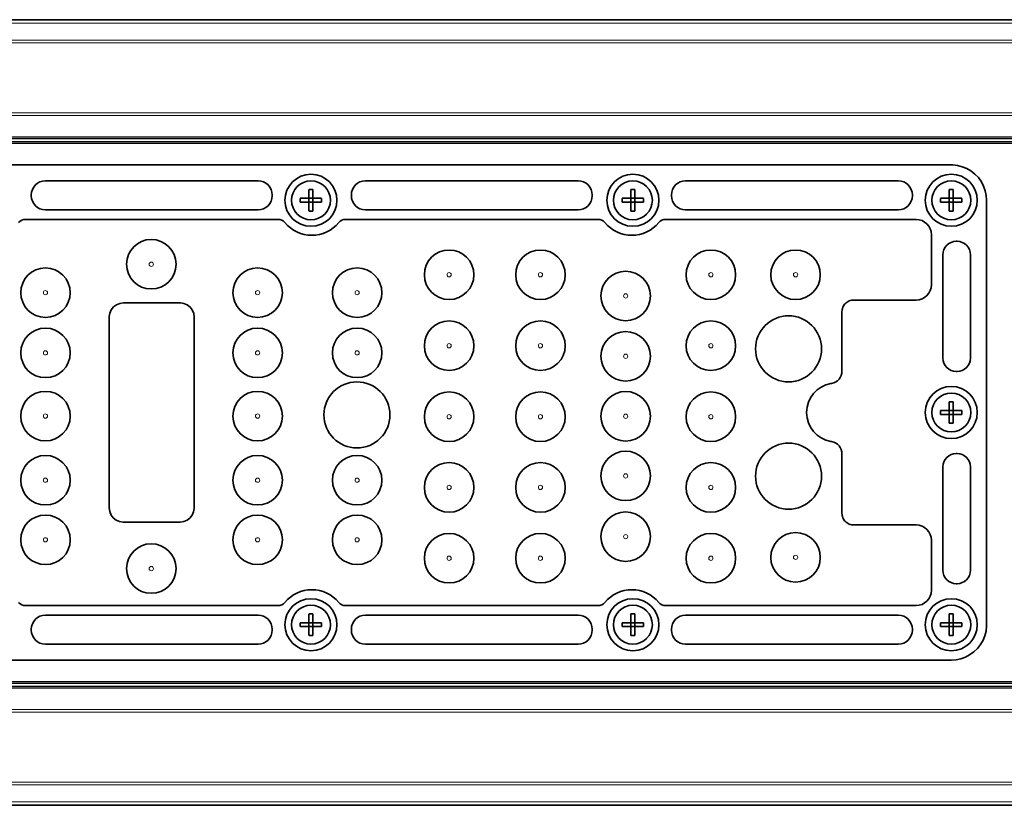
# Model space of a CAD drawing. Extents: x -368 to 3374, y -112 to 1328.
# Drawn here: x 2487 to 2626, y 365 to 476 of the extents above; entities that cross this region are included whole.
import ezdxf

# ---------------------------------------------------------------- set-up
doc = ezdxf.new("R2010")
doc.units = 0

msp = doc.modelspace()

# ---------------------------------------------------------------- linework, layer by layer
at = {"color": 7, "lineweight": 35}
for p, q in [((3348.32, 476.03), (2385.32, 476.03)), ((2618.32, 455.5), (2392.32, 455.5)), ((2520.34, 453.25), (2490.29, 453.25)), ((2565.58, 453.25), (2535.53, 453.25)), ((2610.82, 453.25), (2580.77, 453.25)), ((2488.29, 451.25), (2488.29, 451.15)), ((2522.34, 451.15), (2522.34, 451.25)), ((2527.54, 450.78), (2527.54, 452.02)), ((2528.09, 451), (2528.09, 452.02)), ((2528.09, 450.78), (2528.09, 451)), ((2533.53, 451.25), (2533.53, 451.15)), ((2567.58, 451.15), (2567.58, 451.25)), ((2573.04, 450.78), (2573.04, 452.02)), ((2573.59, 451), (2573.59, 452.02)), ((2573.59, 450.78), (2573.59, 451)), ((2578.77, 451.25), (2578.77, 451.15)), ((2612.82, 451.15), (2612.82, 451.25)), ((2618.04, 450.78), (2618.04, 452.02)), ((2618.59, 451), (2618.59, 452.02)), ((2618.59, 450.78), (2618.59, 451)), ((2527.31, 450.78), (2526.3, 450.78)), ((2527.54, 450.23), (2526.3, 450.23)), ((2527.31, 450.78), (2527.54, 450.78)), ((2527.54, 450.78), (2528.09, 450.78)), ((2527.54, 450.23), (2527.54, 450.78)), ((2527.54, 450), (2527.54, 450.23)), ((2527.54, 450.23), (2528.09, 450.23)), ((2527.54, 448.98), (2527.54, 450)), ((2528.09, 450.23), (2528.09, 450.78)), ((2529.33, 450.78), (2528.09, 450.78)), ((2528.32, 450.23), (2528.09, 450.23)), ((2528.09, 448.98), (2528.09, 450.23)), ((2529.33, 450.23), (2528.32, 450.23)), ((2572.81, 450.78), (2571.8, 450.78)), ((2573.04, 450.23), (2571.8, 450.23)), ((2572.81, 450.78), (2573.04, 450.78)), ((2573.04, 450.78), (2573.59, 450.78)), ((2573.04, 450.23), (2573.04, 450.78)), ((2573.04, 450), (2573.04, 450.23)), ((2573.04, 450.23), (2573.59, 450.23)), ((2573.04, 448.98), (2573.04, 450)), ((2573.59, 450.23), (2573.59, 450.78)), ((2574.83, 450.78), (2573.59, 450.78)), ((2573.82, 450.23), (2573.59, 450.23)), ((2573.59, 448.98), (2573.59, 450.23)), ((2574.83, 450.23), (2573.82, 450.23)), ((2617.81, 450.78), (2616.8, 450.78)), ((2618.04, 450.23), (2616.8, 450.23)), ((2617.81, 450.78), (2618.04, 450.78)), ((2618.04, 450.78), (2618.59, 450.78)), ((2618.04, 450.23), (2618.04, 450.78)), ((2618.04, 450), (2618.04, 450.23)), ((2618.04, 450.23), (2618.59, 450.23)), ((2618.04, 448.98), (2618.04, 450)), ((2618.59, 450.23), (2618.59, 450.78)), ((2619.83, 450.78), (2618.59, 450.78)), ((2618.82, 450.23), (2618.59, 450.23)), ((2618.59, 448.98), (2618.59, 450.23)), ((2619.83, 450.23), (2618.82, 450.23)), ((2623.32, 450.42), (2623.32, 450.5)), ((2623.32, 390.5), (2623.32, 450.42)), ((2490.29, 449.15), (2520.34, 449.15)), ((2535.53, 449.15), (2565.58, 449.15)), ((2580.77, 449.15), (2610.82, 449.15)), ((2523.15, 447.8), (2487.48, 447.8)), ((2568.39, 447.8), (2532.72, 447.8)), ((2613.34, 447.8), (2577.96, 447.8)), ((2615.51, 438.57), (2615.51, 445.63)), ((2619.14, 444.7), (2619.03, 444.7)), ((2617.13, 442.8), (2617.13, 428.2)), ((2621.03, 428.2), (2621.03, 442.8)), ((2509.32, 436), (2501.31, 436)), ((2604.53, 436.4), (2613.34, 436.4)), ((2602.87, 426.35), (2602.87, 434.74)), ((2499.32, 434), (2499.32, 407)), ((2511.32, 407), (2511.32, 434)), ((2619.03, 426.3), (2619.14, 426.3)), ((2601.3, 424.59), (2601.41, 424.61)), ((2618.04, 420.78), (2618.04, 422.02)), ((2618.59, 421), (2618.59, 422.02)), ((2597.87, 420.49), (2597.87, 420.51)), ((2617.81, 420.78), (2616.8, 420.78)), ((2617.81, 420.78), (2618.04, 420.78)), ((2618.04, 420.78), (2618.59, 420.78)), ((2618.04, 420.23), (2618.04, 420.78)), ((2618.59, 420.78), (2618.59, 421)), ((2618.59, 420.23), (2618.59, 420.78)), ((2619.83, 420.78), (2618.59, 420.78)), ((2618.04, 420.23), (2616.8, 420.23)), ((2618.04, 420), (2618.04, 420.23)), ((2618.04, 420.23), (2618.59, 420.23)), ((2618.04, 418.98), (2618.04, 420)), ((2618.82, 420.23), (2618.59, 420.23)), ((2618.59, 418.98), (2618.59, 420.23)), ((2619.83, 420.23), (2618.82, 420.23)), ((2601.41, 416.39), (2601.3, 416.41)), ((2602.87, 406.26), (2602.87, 414.65)), ((2619.14, 414.7), (2619.03, 414.7)), ((2617.13, 412.8), (2617.13, 398.2)), ((2621.03, 398.2), (2621.03, 412.8)), ((2501.31, 405), (2509.32, 405)), ((2613.34, 404.6), (2604.53, 404.6)), ((2615.51, 395.37), (2615.51, 402.43)), ((2619.03, 396.3), (2619.14, 396.3)), ((2487.48, 393.2), (2523.15, 393.2)), ((2532.72, 393.2), (2568.39, 393.2)), ((2577.96, 393.2), (2613.34, 393.2)), ((2520.34, 391.85), (2490.29, 391.85)), ((2527.54, 390.78), (2527.54, 392.02)), ((2528.09, 391), (2528.09, 392.02)), ((2565.58, 391.85), (2535.53, 391.85)), ((2573.04, 390.78), (2573.04, 392.02)), ((2573.59, 391), (2573.59, 392.02)), ((2610.82, 391.85), (2580.77, 391.85)), ((2618.04, 390.78), (2618.04, 392.02)), ((2618.59, 391), (2618.59, 392.02)), ((2488.29, 389.85), (2488.29, 389.75)), ((2522.34, 389.75), (2522.34, 389.85)), ((2527.31, 390.78), (2526.3, 390.78)), ((2527.54, 390.23), (2526.3, 390.23)), ((2527.31, 390.78), (2527.54, 390.78)), ((2527.54, 390.78), (2528.09, 390.78)), ((2527.54, 390.23), (2527.54, 390.78)), ((2527.54, 390), (2527.54, 390.23)), ((2527.54, 390.23), (2528.09, 390.23)), ((2527.54, 388.98), (2527.54, 390)), ((2528.09, 390.78), (2528.09, 391)), ((2528.09, 390.23), (2528.09, 390.78)), ((2529.33, 390.78), (2528.09, 390.78)), ((2528.32, 390.23), (2528.09, 390.23)), ((2528.09, 388.98), (2528.09, 390.23)), ((2529.33, 390.23), (2528.32, 390.23)), ((2533.53, 389.85), (2533.53, 389.75)), ((2567.58, 389.75), (2567.58, 389.85)), ((2572.81, 390.78), (2571.8, 390.78)), ((2573.04, 390.23), (2571.8, 390.23)), ((2572.81, 390.78), (2573.04, 390.78)), ((2573.04, 390.78), (2573.59, 390.78)), ((2573.04, 390.23), (2573.04, 390.78)), ((2573.04, 390), (2573.04, 390.23)), ((2573.04, 390.23), (2573.59, 390.23)), ((2573.04, 388.98), (2573.04, 390)), ((2573.59, 390.78), (2573.59, 391)), ((2573.59, 390.23), (2573.59, 390.78)), ((2574.83, 390.78), (2573.59, 390.78)), ((2573.82, 390.23), (2573.59, 390.23)), ((2573.59, 388.98), (2573.59, 390.23)), ((2574.83, 390.23), (2573.82, 390.23)), ((2578.77, 389.85), (2578.77, 389.75)), ((2612.82, 389.75), (2612.82, 389.85)), ((2617.81, 390.78), (2616.8, 390.78)), ((2618.04, 390.23), (2616.8, 390.23)), ((2617.81, 390.78), (2618.04, 390.78)), ((2618.04, 390.78), (2618.59, 390.78)), ((2618.04, 390.23), (2618.04, 390.78)), ((2618.04, 390), (2618.04, 390.23)), ((2618.04, 390.23), (2618.59, 390.23)), ((2618.04, 388.98), (2618.04, 390)), ((2618.59, 390.78), (2618.59, 391)), ((2618.59, 390.23), (2618.59, 390.78)), ((2619.83, 390.78), (2618.59, 390.78)), ((2618.82, 390.23), (2618.59, 390.23)), ((2618.59, 388.98), (2618.59, 390.23)), ((2619.83, 390.23), (2618.82, 390.23)), ((2490.29, 387.75), (2520.34, 387.75)), ((2535.53, 387.75), (2565.58, 387.75)), ((2580.77, 387.75), (2610.82, 387.75)), ((2392.32, 385.5), (2618.32, 385.5)), ((3348.32, 364.97), (2385.32, 364.97))]:
    msp.add_line(p, q, dxfattribs=at)
at = {"color": 7, "lineweight": 13}
for p, q in [((3348.32, 475.53), (2385.32, 475.53)), ((3348.32, 473.12), (2385.32, 473.12)), ((3348.32, 472.77), (2385.32, 472.77)), ((3348.32, 462.85), (2385.32, 462.85)), ((3348.32, 462.5), (2385.32, 462.5)), ((3348.32, 459.48), (2385.32, 459.48)), ((3348.32, 459.3), (2385.32, 459.3)), ((3348.32, 459.18), (2385.32, 459.18)), ((3348.32, 458.82), (2385.32, 458.82)), ((3348.32, 458.7), (2385.32, 458.7)), ((3348.32, 458.52), (2385.32, 458.52)), ((3348.32, 382.48), (2385.32, 382.48)), ((3348.32, 382.3), (2385.32, 382.3)), ((3348.32, 382.18), (2385.32, 382.18)), ((3348.32, 381.82), (2385.32, 381.82)), ((3348.32, 381.7), (2385.32, 381.7)), ((3348.32, 381.52), (2385.32, 381.52)), ((3348.32, 378.5), (2385.32, 378.5)), ((3348.32, 378.15), (2385.32, 378.15)), ((3348.32, 368.23), (2385.32, 368.23)), ((3348.32, 367.88), (2385.32, 367.88)), ((3348.32, 365.47), (2385.32, 365.47))]:
    msp.add_line(p, q, dxfattribs=at)
at = {"color": 7, "lineweight": 35}
for points in [[(2623.32, 450.5), (2623.27, 451.18), (2623.12, 451.85), (2622.89, 452.5), (2622.58, 453.11), (2622.16, 453.7), (2621.66, 454.21), (2621.1, 454.65), (2620.5, 454.99), (2619.87, 455.25), (2619.2, 455.42), (2618.52, 455.5), (2618.32, 455.5)], [(2501.31, 436), (2500.8, 435.93), (2500.33, 435.74), (2499.92, 435.43), (2499.6, 435.03), (2499.4, 434.56), (2499.32, 434.05), (2499.32, 434)], [(2511.32, 434), (2511.25, 434.51), (2511.05, 434.99), (2510.75, 435.4), (2510.34, 435.71), (2509.87, 435.92), (2509.36, 436), (2509.32, 436)], [(2499.32, 407), (2499.38, 406.49), (2499.58, 406.01), (2499.88, 405.6), (2500.29, 405.29), (2500.76, 405.08), (2501.27, 405), (2501.31, 405)], [(2509.32, 405), (2509.83, 405.07), (2510.31, 405.26), (2510.71, 405.57), (2511.03, 405.97), (2511.24, 406.44), (2511.32, 406.95), (2511.32, 407)], [(2618.32, 385.5), (2619, 385.55), (2619.66, 385.69), (2620.31, 385.92), (2620.91, 386.23), (2621.5, 386.65), (2622.02, 387.14), (2622.46, 387.71), (2622.81, 388.31), (2623.06, 388.94), (2623.23, 389.61), (2623.31, 390.29), (2623.32, 390.5)]]:
    msp.add_lwpolyline(points, dxfattribs=at)
for centre, radius in [((2527.82, 450.5), 3.68), ((2573.32, 450.5), 3.68), ((2618.32, 450.5), 3.68), ((2527.82, 450.5), 2.75), ((2573.32, 450.5), 2.75), ((2618.32, 450.5), 2.75), ((2505.25, 441.46), 3.5), ((2547.35, 439.97), 3.5), ((2560.26, 439.97), 3.5), ((2584.34, 439.97), 3.5), ((2596.31, 439.97), 3.5), ((2490.3, 437.44), 3.5), ((2520.28, 437.44), 3.5), ((2534.35, 437.44), 3.5), ((2572.3, 436.98), 3.5), ((2547.35, 429.94), 3.5), ((2560.26, 429.94), 3.5), ((2584.34, 429.94), 3.5), ((2595.32, 429.5), 4.67), ((2490.3, 428.93), 3.5), ((2520.28, 428.93), 3.5), ((2534.35, 428.93), 3.5), ((2572.3, 428.45), 3.5), ((2534.32, 420.16), 4.67), ((2490.3, 419.99), 3.5), ((2520.28, 419.99), 3.5), ((2547.35, 419.9), 3.5), ((2560.26, 419.9), 3.5), ((2572.3, 419.97), 3.5), ((2584.34, 419.9), 3.5), ((2618.32, 420.5), 3.68), ((2618.32, 420.5), 2.75), ((2595.32, 411.5), 4.67), ((2572.3, 411.54), 3.5), ((2490.3, 410.93), 3.5), ((2520.28, 410.93), 3.5), ((2534.35, 410.93), 3.5), ((2547.35, 409.91), 3.5), ((2560.26, 409.91), 3.5), ((2584.34, 409.91), 3.5), ((2572.3, 402.95), 3.5), ((2490.3, 402.5), 3.5), ((2520.28, 402.5), 3.5), ((2534.35, 402.5), 3.5), ((2547.35, 399.9), 3.5), ((2560.26, 399.9), 3.5), ((2584.34, 399.9), 3.5), ((2596.31, 400.02), 3.5), ((2505.25, 398.44), 3.5), ((2527.82, 390.5), 3.68), ((2573.32, 390.5), 3.68), ((2618.32, 390.5), 3.68), ((2527.82, 390.5), 2.75), ((2573.32, 390.5), 2.75), ((2618.32, 390.5), 2.75)]:
    msp.add_circle(centre, radius, dxfattribs=at)
at = {"color": 7, "lineweight": 13}
for centre in [(2505.25, 441.46), (2547.35, 439.97), (2560.26, 439.97), (2584.34, 439.97), (2596.31, 439.97), (2490.3, 437.44), (2520.28, 437.44), (2534.35, 437.44), (2572.3, 436.98), (2547.35, 429.94), (2560.26, 429.94), (2584.34, 429.94), (2490.3, 428.93), (2520.28, 428.93), (2534.35, 428.93), (2572.3, 428.45), (2490.3, 419.99), (2520.28, 419.99), (2572.3, 419.97), (2547.35, 419.9), (2560.26, 419.9), (2584.34, 419.9), (2490.3, 410.93), (2520.28, 410.93), (2534.35, 410.93), (2572.3, 411.54), (2547.35, 409.91), (2560.26, 409.91), (2584.34, 409.91), (2490.3, 402.5), (2520.28, 402.5), (2534.35, 402.5), (2572.3, 402.95), (2547.35, 399.9), (2560.26, 399.9), (2584.34, 399.9), (2596.31, 400.02), (2505.25, 398.44)]:
    msp.add_circle(centre, 0.3, dxfattribs=at)
at = {"color": 7, "lineweight": 35}
for centre, radius, start, end in [((2490.29, 451.25), 2, 90.0706, 179.9294), ((2520.34, 451.25), 2, 0.0708, 89.9286), ((2535.53, 451.25), 2, 90.0711, 179.9294), ((2565.58, 451.25), 2, 0.0714, 89.9286), ((2580.77, 451.25), 2, 90.0714, 179.9286), ((2610.82, 451.25), 2, 0.0711, 89.9294), ((2490.29, 451.15), 2, 180.0712, 269.9294), ((2520.34, 451.15), 2, 270.0714, 359.9286), ((2527.82, 442.09), 9.93, 88.4138, 91.5862), ((2535.53, 451.15), 2, 180.0712, 269.9294), ((2565.58, 451.15), 2, 270.0711, 359.9294), ((2573.32, 442.09), 9.93, 88.4138, 91.5862), ((2580.77, 451.15), 2, 180.0708, 269.9286), ((2610.82, 451.15), 2, 270.0706, 359.9294), ((2618.32, 442.09), 9.93, 88.4138, 91.5862), ((2536.23, 450.5), 9.93, 178.4138, 181.5862), ((2519.25, 450.5), 10.08, 358.4372, 1.5628), ((2581.73, 450.5), 9.93, 178.4138, 181.5862), ((2564.75, 450.5), 10.08, 358.4372, 1.5628), ((2626.73, 450.5), 9.93, 178.4138, 181.5862), ((2609.75, 450.5), 10.08, 358.4372, 1.5628), ((2527.82, 458.91), 9.93, 268.4138, 271.5862), ((2573.32, 458.91), 9.93, 268.4138, 271.5862), ((2618.32, 458.91), 9.93, 268.4138, 271.5862), ((2487.48, 446.53), 1.27, 89.9644, 140.3691), ((2523.15, 446.53), 1.27, 39.6309, 90.0356), ((2527.94, 450.5), 4.95, 219.6665, 320.3335), ((2532.72, 446.53), 1.27, 89.9644, 140.3691), ((2568.39, 446.53), 1.27, 39.6309, 90.0356), ((2573.18, 450.5), 4.95, 219.6665, 320.3335), ((2577.96, 446.53), 1.27, 89.9644, 140.3691), ((2613.34, 445.63), 2.17, 0.0626, 89.9374), ((2619.03, 442.8), 1.9, 90.0702, 179.9298), ((2619.13, 442.8), 1.9, 0.0708, 89.9298), ((2613.34, 438.57), 2.17, 270.0626, 359.9374), ((2604.5, 434.77), 1.62, 134.9181, 157.8631), ((2604.5, 434.77), 1.62, 112.105, 135.0495), ((2604.52, 434.71), 1.68, 89.8516, 112.2252), ((2604.55, 434.74), 1.68, 157.7427, 180.1538), ((2619.03, 428.2), 1.9, 180.0708, 269.9298), ((2619.13, 428.2), 1.9, 270.0705, 359.9289), ((2601.11, 426.34), 1.76, 320.1471, 0.2111), ((2602.02, 420.51), 4.15, 100, 180), ((2601.11, 426.35), 1.76, 279.7889, 319.8529), ((2618.32, 412.09), 9.93, 88.4138, 91.5862), ((2602.02, 420.49), 4.15, 180, 260), ((2626.73, 420.5), 9.93, 178.4138, 181.5862), ((2609.75, 420.5), 10.08, 358.4372, 1.5628), ((2618.32, 428.91), 9.93, 268.4138, 271.5862), ((2601.11, 414.65), 1.76, 40.1471, 80.2111), ((2601.11, 414.66), 1.76, 359.7889, 39.8529), ((2619.03, 412.8), 1.9, 90.0708, 179.9298), ((2619.13, 412.8), 1.9, 0.0708, 89.9298), ((2604.55, 406.26), 1.68, 179.8516, 202.2253), ((2604.5, 406.23), 1.62, 202.105, 225.0495), ((2604.5, 406.23), 1.62, 224.9181, 247.8631), ((2604.52, 406.28), 1.68, 247.7427, 270.1538), ((2613.34, 402.43), 2.17, 0.0626, 89.9374), ((2619.03, 398.2), 1.9, 180.0711, 269.9289), ((2619.13, 398.2), 1.9, 270.0705, 359.9289), ((2527.94, 390.5), 4.95, 39.6665, 140.3335), ((2573.18, 390.5), 4.95, 39.6665, 140.3335), ((2613.34, 395.37), 2.17, 270.0626, 359.9374), ((2487.48, 394.47), 1.27, 219.6309, 270.0356), ((2523.15, 394.47), 1.27, 269.9644, 320.3691), ((2532.72, 394.47), 1.27, 219.6309, 270.0356), ((2568.39, 394.47), 1.27, 269.9644, 320.3691), ((2577.96, 394.47), 1.27, 219.6309, 270.0356), ((2490.29, 389.85), 2, 90.0711, 179.9294), ((2520.34, 389.85), 2, 0.0711, 89.9294), ((2527.82, 382.09), 9.93, 88.4138, 91.5862), ((2535.53, 389.85), 2, 90.0714, 179.9286), ((2565.58, 389.85), 2, 0.0711, 89.9294), ((2573.32, 382.09), 9.93, 88.4138, 91.5862), ((2580.77, 389.85), 2, 90.0708, 179.9286), ((2610.82, 389.85), 2, 0.0711, 89.9294), ((2618.32, 382.09), 9.93, 88.4138, 91.5862), ((2490.29, 389.75), 2, 180.0708, 269.9286), ((2520.34, 389.75), 2, 270.0711, 359.9294), ((2536.23, 390.5), 9.93, 178.4138, 181.5862), ((2519.25, 390.5), 10.08, 358.4372, 1.5628), ((2535.53, 389.75), 2, 180.0708, 269.9286), ((2565.58, 389.75), 2, 270.0711, 359.9294), ((2581.73, 390.5), 9.93, 178.4138, 181.5862), ((2564.75, 390.5), 10.08, 358.4372, 1.5628), ((2580.77, 389.75), 2, 180.0708, 269.9286), ((2610.82, 389.75), 2, 270.0706, 359.9294), ((2626.73, 390.5), 9.93, 178.4138, 181.5862), ((2609.75, 390.5), 10.08, 358.4372, 1.5628), ((2527.82, 398.91), 9.93, 268.4138, 271.5862), ((2573.32, 398.91), 9.93, 268.4138, 271.5862), ((2618.32, 398.91), 9.93, 268.4138, 271.5862)]:
    msp.add_arc(centre, radius, start, end, dxfattribs=at)

doc.saveas('drawing.dxf')
